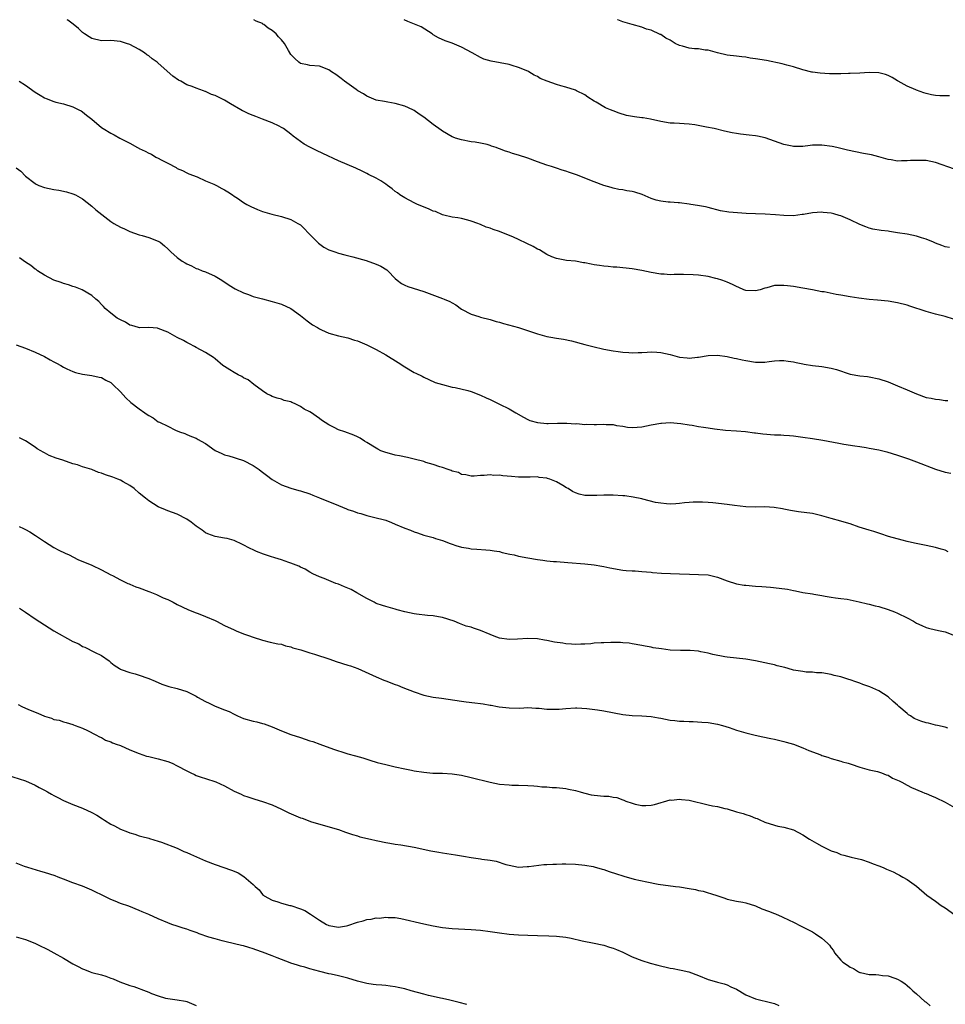
# Model space of a CAD drawing. Units: inches. Extents: x 2628000 to 2631000, y 1500000 to 1503000.
# Drawn here: x 2628730 to 2628925, y 1502792 to 1503000 of the extents above; entities that cross this region are included whole.
import ezdxf

# ---------------------------------------------------------------- set-up
doc = ezdxf.new("R2010")
doc.units = ezdxf.units.IN
doc.header["$MEASUREMENT"] = 0
doc.layers.add('LD26281500_10ft', color=123, linetype='Continuous')

msp = doc.modelspace()

# ---------------------------------------------------------------- linework, layer by layer
at = {"layer": 'LD26281500_10ft'}
for points, elevation in [([(2628926.78, 1502936.78), (2628925, 1502937.34), (2628923, 1502937.82), (2628921, 1502938.36), (2628917.54, 1502939.54), (2628917, 1502939.7), (2628915, 1502940.21), (2628913, 1502940.54), (2628910.77, 1502940.77), (2628909, 1502940.91), (2628906.82, 1502941.18), (2628905, 1502941.49), (2628903, 1502941.86), (2628902, 1502942), (2628899.49, 1502942.51), (2628899, 1502942.57), (2628897.03, 1502942.97), (2628895, 1502943.33), (2628893, 1502943.64), (2628891.79, 1502943.79), (2628891, 1502943.9), (2628889.85, 1502943.85), (2628889, 1502943.88), (2628887.41, 1502943.4), (2628887, 1502943.32), (2628886.01, 1502943), (2628885, 1502942.75), (2628883, 1502942.84), (2628882.52, 1502943), (2628881.48, 1502943.48), (2628881, 1502943.64), (2628880.12, 1502944.12), (2628879, 1502944.56), (2628878.71, 1502944.71), (2628877.91, 1502945), (2628877, 1502945.3), (2628876.63, 1502945.37), (2628875, 1502945.78), (2628873, 1502946.07), (2628871.84, 1502946.16), (2628869.8, 1502946.2), (2628869, 1502946.18), (2628867.82, 1502946.18), (2628867, 1502946.15), (2628865.75, 1502946.25), (2628865, 1502946.26), (2628863, 1502946.61), (2628861, 1502947.05), (2628859, 1502947.4), (2628855.74, 1502947.74), (2628855, 1502947.78), (2628853.92, 1502947.92), (2628853, 1502947.97), (2628852.12, 1502948.12), (2628851, 1502948.27), (2628850.37, 1502948.37), (2628849, 1502948.67), (2628848.7, 1502948.7), (2628847, 1502949.02), (2628845.16, 1502949.16), (2628843, 1502949.56), (2628842.06, 1502949.94), (2628841, 1502950.46), (2628839.42, 1502951.42), (2628839, 1502951.57), (2628838.1, 1502952.09), (2628836.73, 1502952.73), (2628835, 1502953.57), (2628833.94, 1502954.06), (2628831, 1502955.26), (2628829.68, 1502955.68), (2628829, 1502955.96), (2628828.19, 1502956.19), (2628827, 1502956.74), (2628826.8, 1502956.8), (2628826.39, 1502957), (2628825, 1502957.46), (2628824.34, 1502957.66), (2628823, 1502958), (2628822.18, 1502958.18), (2628821, 1502958.34), (2628819.26, 1502958.74), (2628819, 1502958.82), (2628817.47, 1502959.47), (2628817, 1502959.61), (2628816.05, 1502960.05), (2628813.72, 1502961), (2628813, 1502961.35), (2628811, 1502962.37), (2628810, 1502963), (2628809.45, 1502963.45), (2628809, 1502963.75), (2628808.32, 1502964.32), (2628807.35, 1502965), (2628807, 1502965.27), (2628805.97, 1502965.97), (2628805, 1502966.55), (2628803.35, 1502967.35), (2628803, 1502967.55), (2628802.01, 1502968.01), (2628800.68, 1502968.68), (2628797, 1502970.2), (2628793.74, 1502971.74), (2628792.36, 1502972.36), (2628791, 1502973.06), (2628789.75, 1502973.75), (2628787.44, 1502975.44), (2628787, 1502975.83), (2628785.42, 1502977), (2628785, 1502977.27), (2628784.51, 1502977.49), (2628783, 1502978.24), (2628781, 1502979), (2628779.57, 1502979.57), (2628779, 1502979.75), (2628778.13, 1502980.13), (2628777, 1502980.67), (2628776.79, 1502980.79), (2628776.45, 1502981), (2628774.27, 1502982.27), (2628773, 1502982.99), (2628771, 1502983.96), (2628770.23, 1502984.23), (2628769, 1502984.82), (2628768.86, 1502984.86), (2628768.51, 1502985), (2628767, 1502985.52), (2628766.12, 1502985.88), (2628765, 1502986.28), (2628763.73, 1502987), (2628763.25, 1502987.25), (2628762.07, 1502988.07), (2628759, 1502990.81), (2628758.76, 1502991), (2628757.73, 1502991.73), (2628757, 1502992.37), (2628756.61, 1502992.61), (2628756.1, 1502993), (2628755, 1502993.68), (2628753, 1502994.74), (2628752.31, 1502995), (2628751, 1502995.41), (2628749, 1502995.59), (2628747, 1502995.57), (2628745, 1502996.03), (2628744.39, 1502996.39), (2628743.42, 1502997), (2628743, 1502997.33), (2628742.15, 1502998.15), (2628741.04, 1502999.04), (2628739.91, 1502999.91), (2628739.76, 1503000)], 8880), ([(2628925.93, 1502951.93), (2628925, 1502952.03), (2628924.34, 1502952.34), (2628923, 1502952.81), (2628922.59, 1502953), (2628921, 1502953.68), (2628920.04, 1502953.96), (2628919, 1502954.3), (2628917, 1502954.7), (2628915, 1502955.03), (2628913.27, 1502955.27), (2628913, 1502955.34), (2628911.49, 1502955.49), (2628909.79, 1502955.79), (2628909, 1502955.99), (2628908.26, 1502956.26), (2628907, 1502956.77), (2628905, 1502957.77), (2628903, 1502958.59), (2628902.67, 1502958.67), (2628901.55, 1502959), (2628901, 1502959.13), (2628899.28, 1502959.28), (2628899, 1502959.33), (2628897, 1502959.21), (2628895.16, 1502958.84), (2628894.84, 1502958.84), (2628893, 1502958.61), (2628891, 1502958.65), (2628889.2, 1502958.8), (2628887.07, 1502958.93), (2628885, 1502958.99), (2628883.06, 1502959.06), (2628881.2, 1502959.2), (2628879.37, 1502959.37), (2628877.64, 1502959.64), (2628875, 1502960.34), (2628874.49, 1502960.49), (2628872.8, 1502960.8), (2628871.34, 1502961), (2628871, 1502961.06), (2628869, 1502961.32), (2628868.68, 1502961.32), (2628867, 1502961.44), (2628866.55, 1502961.45), (2628865, 1502961.67), (2628864.08, 1502961.92), (2628863, 1502962.28), (2628861.1, 1502963.1), (2628859.57, 1502963.57), (2628859, 1502963.73), (2628857.88, 1502963.88), (2628857, 1502964.1), (2628856.16, 1502964.16), (2628855, 1502964.44), (2628854.54, 1502964.54), (2628853, 1502965.02), (2628851, 1502965.75), (2628849.71, 1502966.29), (2628847.83, 1502967), (2628847.22, 1502967.22), (2628847, 1502967.33), (2628845.73, 1502967.73), (2628845, 1502968.01), (2628844.25, 1502968.25), (2628843, 1502968.64), (2628841.97, 1502969), (2628841, 1502969.3), (2628839, 1502970.02), (2628837, 1502970.78), (2628835, 1502971.38), (2628833.73, 1502971.73), (2628833, 1502972), (2628832.23, 1502972.23), (2628831, 1502972.74), (2628830.8, 1502972.8), (2628830.29, 1502973), (2628829.29, 1502973.29), (2628829, 1502973.43), (2628828.38, 1502973.62), (2628827, 1502973.93), (2628825.89, 1502974.11), (2628825, 1502974.22), (2628823, 1502974.6), (2628821.73, 1502975), (2628821.2, 1502975.2), (2628821, 1502975.27), (2628819, 1502976.43), (2628818.68, 1502976.68), (2628817, 1502977.89), (2628815, 1502979.41), (2628814.05, 1502980.05), (2628813, 1502980.84), (2628812.7, 1502981), (2628811, 1502981.76), (2628809, 1502982.32), (2628807.43, 1502982.57), (2628806.72, 1502982.72), (2628805, 1502983.01), (2628803, 1502983.84), (2628802.32, 1502984.33), (2628801.14, 1502985), (2628800.73, 1502985.27), (2628798.32, 1502987), (2628797.6, 1502987.6), (2628796.43, 1502988.43), (2628795.53, 1502989), (2628795, 1502989.39), (2628793, 1502990.17), (2628791, 1502990.34), (2628790.49, 1502990.49), (2628789, 1502990.78), (2628788.68, 1502991), (2628787.83, 1502991.83), (2628787, 1502992.67), (2628786.49, 1502993.51), (2628785.63, 1502995), (2628785, 1502995.74), (2628784.39, 1502996.39), (2628783.85, 1502997), (2628783, 1502997.75), (2628782.2, 1502998.2), (2628781.26, 1502999), (2628781.09, 1502999.09), (2628781, 1502999.17), (2628779.67, 1502999.67), (2628779.13, 1503000)], 8890), ([(2628927, 1502968.43), (2628923, 1502969.88), (2628921, 1502970.24), (2628919.71, 1502970.29), (2628917.72, 1502970.28), (2628917, 1502970.19), (2628915.78, 1502970.22), (2628915, 1502970.14), (2628913.62, 1502970.38), (2628913, 1502970.47), (2628911.05, 1502971.05), (2628909.46, 1502971.46), (2628907.76, 1502971.76), (2628906.08, 1502972.08), (2628904.45, 1502972.45), (2628902.18, 1502973), (2628901.2, 1502973.2), (2628899, 1502973.49), (2628898.49, 1502973.51), (2628897, 1502973.49), (2628896.54, 1502973.46), (2628895, 1502973.26), (2628893, 1502973.23), (2628892.72, 1502973.28), (2628891, 1502973.66), (2628890.03, 1502973.97), (2628889, 1502974.37), (2628887.04, 1502975.04), (2628885.43, 1502975.43), (2628885, 1502975.5), (2628883.65, 1502975.65), (2628881.83, 1502975.83), (2628881, 1502975.94), (2628880.09, 1502976.09), (2628878.45, 1502976.45), (2628876.27, 1502977), (2628874.67, 1502977.33), (2628872.2, 1502977.8), (2628871, 1502977.94), (2628869.96, 1502978.04), (2628869, 1502978.05), (2628867.87, 1502978.13), (2628867, 1502978.15), (2628865, 1502978.48), (2628862.85, 1502979), (2628861.28, 1502979.28), (2628861, 1502979.29), (2628859.49, 1502979.49), (2628857.77, 1502979.77), (2628856.24, 1502980.24), (2628855, 1502980.74), (2628854.44, 1502981), (2628853.38, 1502981.38), (2628851.42, 1502982.58), (2628851, 1502982.81), (2628849.66, 1502983.66), (2628849, 1502984.13), (2628847.27, 1502985), (2628847, 1502985.12), (2628845, 1502985.76), (2628843.93, 1502986.07), (2628843, 1502986.31), (2628841.05, 1502987.05), (2628839.61, 1502987.61), (2628839, 1502987.99), (2628838.28, 1502988.28), (2628837.19, 1502989), (2628837, 1502989.1), (2628835, 1502989.92), (2628833.65, 1502990.35), (2628833, 1502990.52), (2628831.11, 1502990.89), (2628829.21, 1502991.21), (2628827.69, 1502991.69), (2628827, 1502992), (2628825.23, 1502993), (2628823, 1502994.2), (2628821, 1502995.07), (2628819.55, 1502995.55), (2628818.16, 1502996.16), (2628817, 1502996.83), (2628816.79, 1502997), (2628814.46, 1502998.46), (2628813.07, 1502999.07), (2628811.63, 1502999.63), (2628810.88, 1503000)], 8900), ([(2628925.91, 1502983.91), (2628923.92, 1502983.92), (2628923, 1502984.01), (2628922.15, 1502984.15), (2628921, 1502984.43), (2628920.55, 1502984.55), (2628919, 1502985.1), (2628918.8, 1502985.2), (2628917, 1502985.96), (2628915.12, 1502987), (2628915, 1502987.09), (2628913.82, 1502987.82), (2628913, 1502988.25), (2628912.44, 1502988.44), (2628911, 1502988.78), (2628909, 1502988.82), (2628907, 1502988.7), (2628905, 1502988.61), (2628904.61, 1502988.61), (2628903, 1502988.57), (2628900.59, 1502988.59), (2628898.68, 1502988.68), (2628897, 1502988.89), (2628896.9, 1502988.9), (2628895, 1502989.4), (2628893, 1502990.02), (2628891.62, 1502990.38), (2628890.65, 1502990.65), (2628887.36, 1502991.36), (2628885, 1502991.76), (2628883.9, 1502991.9), (2628883, 1502992.06), (2628882.13, 1502992.13), (2628881, 1502992.28), (2628879, 1502992.51), (2628877, 1502993), (2628875, 1502993.57), (2628874.41, 1502993.59), (2628873, 1502993.82), (2628872.14, 1502993.86), (2628871, 1502993.98), (2628869.61, 1502994.39), (2628869, 1502994.54), (2628868.06, 1502995), (2628867.4, 1502995.4), (2628867, 1502995.67), (2628866.11, 1502996.11), (2628865, 1502996.86), (2628864.89, 1502996.89), (2628863, 1502997.82), (2628862.03, 1502998.03), (2628861, 1502998.45), (2628859, 1502998.96), (2628857, 1502999.53), (2628855.98, 1502999.98), (2628855.91, 1503000)], 8910), ([(2628729.67, 1502987), (2628731, 1502986.17), (2628733, 1502984.69), (2628734.07, 1502984.07), (2628735, 1502983.47), (2628735.37, 1502983.37), (2628737, 1502982.73), (2628737.38, 1502982.62), (2628739, 1502982.25), (2628741, 1502981.63), (2628741.38, 1502981.38), (2628742.22, 1502981), (2628742.73, 1502980.73), (2628743, 1502980.57), (2628743.83, 1502979.83), (2628745, 1502978.98), (2628747, 1502977.25), (2628747.37, 1502977), (2628749, 1502976.02), (2628749.7, 1502975.7), (2628750.91, 1502975), (2628753, 1502973.94), (2628754.6, 1502973), (2628754.87, 1502972.87), (2628755, 1502972.8), (2628756.27, 1502972.27), (2628757, 1502971.79), (2628757.58, 1502971.58), (2628758.47, 1502971), (2628759, 1502970.75), (2628759.6, 1502970.4), (2628761, 1502969.74), (2628762.78, 1502968.78), (2628763, 1502968.61), (2628764.13, 1502968.13), (2628765, 1502967.68), (2628765.47, 1502967.47), (2628767.21, 1502966.79), (2628769, 1502966.01), (2628770.71, 1502965.29), (2628771.28, 1502965), (2628772.39, 1502964.39), (2628773, 1502964.09), (2628773.65, 1502963.65), (2628774.69, 1502963), (2628775, 1502962.77), (2628775.7, 1502962.3), (2628777, 1502961.39), (2628777.72, 1502961), (2628778.53, 1502960.53), (2628779.91, 1502959.91), (2628781, 1502959.51), (2628782.95, 1502958.95), (2628785, 1502958.44), (2628787, 1502957.79), (2628788.44, 1502957), (2628789, 1502956.66), (2628789.82, 1502955.82), (2628790.65, 1502955), (2628792.6, 1502953), (2628792.79, 1502952.79), (2628793.94, 1502951.95), (2628795, 1502951.41), (2628796.23, 1502951), (2628797, 1502950.72), (2628798.35, 1502950.35), (2628800.05, 1502949.95), (2628802.83, 1502949.17), (2628805, 1502948.39), (2628805.95, 1502947.95), (2628807.19, 1502947.19), (2628807.41, 1502947), (2628809, 1502945.37), (2628809.43, 1502945), (2628810.3, 1502944.3), (2628811, 1502943.97), (2628811.67, 1502943.67), (2628815, 1502942.64), (2628819, 1502941.15), (2628819.35, 1502941), (2628820.49, 1502940.49), (2628821, 1502940.21), (2628821.77, 1502939.77), (2628823, 1502938.9), (2628825, 1502937.85), (2628826.64, 1502937.36), (2628827, 1502937.23), (2628829, 1502936.72), (2628830.3, 1502936.3), (2628831, 1502936.13), (2628831.84, 1502935.84), (2628835.01, 1502935), (2628839, 1502933.66), (2628841, 1502933.13), (2628841.8, 1502933), (2628843, 1502932.76), (2628844.53, 1502932.53), (2628846.18, 1502932.18), (2628849, 1502931.43), (2628850.66, 1502931), (2628853, 1502930.47), (2628855, 1502930.08), (2628856.06, 1502929.94), (2628857, 1502929.79), (2628858.27, 1502929.73), (2628859, 1502929.68), (2628860.27, 1502929.73), (2628861, 1502929.74), (2628862.16, 1502929.84), (2628863, 1502929.85), (2628864.19, 1502929.81), (2628865, 1502929.75), (2628867, 1502929.3), (2628868.02, 1502929), (2628869, 1502928.74), (2628870.59, 1502928.59), (2628871, 1502928.52), (2628872.74, 1502928.74), (2628873, 1502928.76), (2628875, 1502929.09), (2628877, 1502929.15), (2628879, 1502928.89), (2628880.53, 1502928.53), (2628881, 1502928.48), (2628882.18, 1502928.18), (2628883, 1502928.03), (2628885, 1502927.72), (2628885.73, 1502927.73), (2628887, 1502927.73), (2628887.86, 1502927.86), (2628889, 1502927.99), (2628890.05, 1502928.05), (2628891, 1502928.08), (2628891.92, 1502927.92), (2628893, 1502927.78), (2628893.59, 1502927.59), (2628895, 1502927.31), (2628895.25, 1502927.25), (2628897, 1502926.98), (2628899, 1502926.78), (2628901, 1502926.46), (2628902.13, 1502926.13), (2628905, 1502925.19), (2628907, 1502924.84), (2628908.67, 1502924.67), (2628909, 1502924.62), (2628911, 1502924.21), (2628913, 1502923.55), (2628915, 1502922.73), (2628917, 1502921.84), (2628919, 1502920.99), (2628921, 1502920.26), (2628922.08, 1502920.08), (2628923, 1502919.86), (2628923.83, 1502919.83), (2628925, 1502919.62), (2628925.58, 1502919.58)], 8870), ([(2628729, 1502968.71), (2628730, 1502968), (2628731, 1502966.96), (2628733, 1502965.39), (2628733.26, 1502965.26), (2628733.8, 1502965), (2628735, 1502964.57), (2628737, 1502964.15), (2628738, 1502964), (2628739.64, 1502963.64), (2628741, 1502963.22), (2628741.53, 1502963), (2628743, 1502962.17), (2628745, 1502960.63), (2628745.85, 1502959.85), (2628749, 1502957.41), (2628749.61, 1502957), (2628751, 1502956.21), (2628751.85, 1502955.85), (2628753, 1502955.27), (2628755, 1502954.59), (2628755.58, 1502954.42), (2628757, 1502954.05), (2628759, 1502953.24), (2628759.39, 1502953), (2628760.28, 1502952.28), (2628761, 1502951.64), (2628761.62, 1502951), (2628763, 1502949.82), (2628764.02, 1502949), (2628764.65, 1502948.65), (2628765, 1502948.43), (2628766.02, 1502948.02), (2628767, 1502947.47), (2628767.37, 1502947.37), (2628768.29, 1502947), (2628769, 1502946.74), (2628771, 1502945.84), (2628772.41, 1502945), (2628773.97, 1502943.97), (2628775.2, 1502943.2), (2628777, 1502942.32), (2628778.01, 1502941.99), (2628779, 1502941.58), (2628781, 1502941.04), (2628783, 1502940.53), (2628785, 1502939.91), (2628787, 1502939.01), (2628789, 1502937.54), (2628789.7, 1502937), (2628790.4, 1502936.41), (2628791, 1502935.99), (2628791.55, 1502935.55), (2628792.6, 1502935), (2628793, 1502934.74), (2628793.47, 1502934.53), (2628795, 1502933.8), (2628797, 1502933.27), (2628799, 1502932.84), (2628800.37, 1502932.37), (2628801, 1502932.19), (2628803, 1502931.35), (2628805, 1502930.36), (2628807, 1502929.24), (2628809.62, 1502927.62), (2628811, 1502926.69), (2628813, 1502925.52), (2628813.36, 1502925.36), (2628814.71, 1502924.71), (2628815, 1502924.54), (2628816.06, 1502924.06), (2628817.43, 1502923.43), (2628819, 1502922.95), (2628821, 1502922.45), (2628821.66, 1502922.34), (2628824.32, 1502921.68), (2628825, 1502921.48), (2628826.29, 1502921), (2628826.79, 1502920.79), (2628827, 1502920.72), (2628828.15, 1502920.15), (2628829, 1502919.8), (2628831, 1502918.85), (2628833, 1502917.81), (2628834.45, 1502917), (2628836.05, 1502916.05), (2628837, 1502915.58), (2628837.4, 1502915.4), (2628839, 1502914.95), (2628841, 1502914.78), (2628841.23, 1502914.77), (2628843.2, 1502914.8), (2628845, 1502914.81), (2628845.17, 1502914.83), (2628847, 1502914.69), (2628847.28, 1502914.72), (2628849, 1502914.54), (2628849.42, 1502914.58), (2628851, 1502914.53), (2628851.47, 1502914.53), (2628853, 1502914.59), (2628853.47, 1502914.53), (2628855, 1502914.5), (2628855.66, 1502914.34), (2628857, 1502914.18), (2628858, 1502914), (2628859, 1502913.93), (2628860.02, 1502913.98), (2628861, 1502914.07), (2628863, 1502914.48), (2628865, 1502914.82), (2628865.18, 1502914.82), (2628867, 1502914.94), (2628869.25, 1502914.75), (2628871, 1502914.45), (2628871.62, 1502914.38), (2628873, 1502914.11), (2628874.02, 1502913.98), (2628875, 1502913.81), (2628876.39, 1502913.61), (2628878.65, 1502913.35), (2628881, 1502913.21), (2628882.93, 1502913.07), (2628884.78, 1502912.78), (2628885, 1502912.77), (2628886.53, 1502912.53), (2628889, 1502912.36), (2628890.32, 1502912.32), (2628891, 1502912.28), (2628892.2, 1502912.2), (2628893, 1502912.13), (2628895, 1502911.87), (2628897, 1502911.58), (2628899.22, 1502911.22), (2628902.56, 1502910.56), (2628903.63, 1502910.37), (2628906, 1502910), (2628907, 1502909.88), (2628908.34, 1502909.66), (2628909, 1502909.57), (2628911, 1502909.17), (2628912.73, 1502908.73), (2628915, 1502908.03), (2628917.28, 1502907.28), (2628919, 1502906.65), (2628923, 1502905.11), (2628925, 1502904.5), (2628926.24, 1502904.24)], 8860), ([(2628925.66, 1502887.66), (2628925, 1502887.97), (2628924.2, 1502888.2), (2628923, 1502888.58), (2628920.99, 1502888.99), (2628918.55, 1502889.45), (2628917, 1502889.8), (2628915.92, 1502890.08), (2628913.09, 1502890.91), (2628911.47, 1502891.47), (2628911, 1502891.58), (2628909.95, 1502891.95), (2628909, 1502892.2), (2628906.89, 1502892.89), (2628905, 1502893.56), (2628904.22, 1502893.78), (2628903, 1502894.16), (2628901, 1502894.71), (2628899, 1502895.28), (2628897, 1502895.72), (2628894.09, 1502896.09), (2628892.36, 1502896.36), (2628891, 1502896.67), (2628890.71, 1502896.71), (2628888.96, 1502897.04), (2628887, 1502897.13), (2628885, 1502897.1), (2628883, 1502897.18), (2628880.55, 1502897.45), (2628879, 1502897.66), (2628875.99, 1502898.01), (2628875, 1502898.09), (2628873.84, 1502898.16), (2628871.85, 1502898.15), (2628871, 1502898.05), (2628870.01, 1502897.99), (2628869, 1502897.86), (2628868.2, 1502897.8), (2628867, 1502897.75), (2628866.22, 1502897.78), (2628865, 1502897.91), (2628863.91, 1502898.09), (2628861.25, 1502898.75), (2628861, 1502898.83), (2628859.22, 1502899.22), (2628857.45, 1502899.45), (2628857, 1502899.5), (2628855, 1502899.62), (2628853.61, 1502899.61), (2628853, 1502899.64), (2628851.54, 1502899.54), (2628849.53, 1502899.53), (2628849, 1502899.55), (2628847.83, 1502899.83), (2628847, 1502900.1), (2628846.4, 1502900.4), (2628845.47, 1502901), (2628845.16, 1502901.16), (2628844.35, 1502901.65), (2628843, 1502902.42), (2628841.61, 1502903), (2628841.14, 1502903.14), (2628841, 1502903.2), (2628839.37, 1502903.37), (2628839, 1502903.47), (2628837.44, 1502903.44), (2628837, 1502903.45), (2628835, 1502903.43), (2628833.53, 1502903.53), (2628831.69, 1502903.69), (2628831, 1502903.82), (2628829.8, 1502903.8), (2628829, 1502903.94), (2628827.77, 1502903.77), (2628827, 1502903.79), (2628825.66, 1502903.66), (2628825, 1502903.63), (2628823.91, 1502903.91), (2628823, 1502903.99), (2628822.37, 1502904.37), (2628821, 1502904.69), (2628820.81, 1502904.81), (2628820.18, 1502905), (2628819, 1502905.43), (2628818.41, 1502905.59), (2628817, 1502906.1), (2628815.48, 1502906.52), (2628815, 1502906.69), (2628813, 1502907.24), (2628811.56, 1502907.56), (2628809.91, 1502907.91), (2628809, 1502908.06), (2628808.29, 1502908.29), (2628807, 1502908.6), (2628805.99, 1502909), (2628805.36, 1502909.36), (2628805, 1502909.53), (2628803, 1502910.75), (2628802.54, 1502911), (2628801.62, 1502911.62), (2628801, 1502911.96), (2628800.28, 1502912.28), (2628798.38, 1502913), (2628797, 1502913.43), (2628796.08, 1502913.92), (2628795, 1502914.44), (2628793.46, 1502915.46), (2628793, 1502915.83), (2628792.28, 1502916.28), (2628791.32, 1502917), (2628791, 1502917.19), (2628789.8, 1502917.8), (2628789, 1502918.35), (2628787.73, 1502919), (2628787.2, 1502919.2), (2628787, 1502919.32), (2628785.58, 1502919.58), (2628785, 1502919.85), (2628784.07, 1502920.07), (2628783, 1502920.45), (2628782.66, 1502920.66), (2628781.91, 1502921), (2628781, 1502921.61), (2628779.13, 1502923), (2628777.94, 1502923.94), (2628777, 1502924.41), (2628776.65, 1502924.65), (2628775.88, 1502925), (2628775, 1502925.48), (2628774.1, 1502926.1), (2628773, 1502926.76), (2628772.65, 1502927), (2628771, 1502928.4), (2628770.65, 1502928.65), (2628770.09, 1502929), (2628769, 1502929.73), (2628767, 1502930.78), (2628766.66, 1502931), (2628765.59, 1502931.59), (2628765, 1502931.83), (2628764.29, 1502932.29), (2628763, 1502932.92), (2628761, 1502934), (2628759, 1502934.82), (2628758.85, 1502934.85), (2628757, 1502935.01), (2628755.04, 1502934.96), (2628754.85, 1502935), (2628753.44, 1502935.44), (2628753, 1502935.51), (2628752.12, 1502936.12), (2628751, 1502936.6), (2628750.77, 1502936.77), (2628750.34, 1502937), (2628749, 1502938.05), (2628747.82, 1502939), (2628747.44, 1502939.44), (2628747, 1502939.87), (2628746.47, 1502940.47), (2628745.84, 1502941), (2628745, 1502941.75), (2628742.95, 1502942.95), (2628741.52, 1502943.52), (2628741, 1502943.68), (2628740.04, 1502944.04), (2628739, 1502944.33), (2628738.52, 1502944.52), (2628736.99, 1502945), (2628735, 1502946.04), (2628733.53, 1502947), (2628733.23, 1502947.23), (2628733, 1502947.34), (2628732.11, 1502948.11), (2628731, 1502948.79), (2628729.7, 1502949.7)], 8850), ([(2628729, 1502931.35), (2628731, 1502930.63), (2628733, 1502929.83), (2628735, 1502928.86), (2628736.21, 1502928.21), (2628737, 1502927.74), (2628737.51, 1502927.51), (2628738.43, 1502927), (2628739, 1502926.64), (2628739.7, 1502926.3), (2628741, 1502925.71), (2628741.54, 1502925.54), (2628743, 1502925.17), (2628745, 1502924.87), (2628746.53, 1502924.53), (2628747, 1502924.45), (2628747.92, 1502923.92), (2628749, 1502923.41), (2628749.19, 1502923.19), (2628749.43, 1502923), (2628751, 1502921.43), (2628752.16, 1502920.16), (2628753.2, 1502919.2), (2628755, 1502917.84), (2628756.18, 1502917), (2628756.68, 1502916.68), (2628757, 1502916.44), (2628757.91, 1502915.91), (2628759, 1502915.13), (2628759.23, 1502915), (2628761, 1502914.16), (2628762.67, 1502913.33), (2628763.49, 1502913), (2628764.61, 1502912.61), (2628765, 1502912.43), (2628766.02, 1502912.02), (2628767, 1502911.68), (2628767.4, 1502911.4), (2628768.03, 1502911), (2628769, 1502910.49), (2628771, 1502909.05), (2628772.42, 1502908.42), (2628773, 1502908.12), (2628773.92, 1502907.92), (2628775, 1502907.58), (2628775.46, 1502907.46), (2628777, 1502906.94), (2628779, 1502905.89), (2628780.29, 1502905), (2628780.7, 1502904.7), (2628781, 1502904.44), (2628781.85, 1502903.85), (2628783, 1502902.91), (2628785, 1502901.82), (2628787, 1502901.12), (2628788.63, 1502900.63), (2628789, 1502900.53), (2628791, 1502899.87), (2628791.6, 1502899.6), (2628793, 1502899.06), (2628797, 1502897.4), (2628798.74, 1502896.74), (2628799, 1502896.62), (2628800.22, 1502896.22), (2628801, 1502895.87), (2628801.71, 1502895.71), (2628803, 1502895.29), (2628805, 1502894.86), (2628806.48, 1502894.48), (2628807, 1502894.31), (2628808.18, 1502893.82), (2628809, 1502893.5), (2628811, 1502892.66), (2628812.24, 1502892.24), (2628813, 1502891.9), (2628813.68, 1502891.68), (2628815, 1502891.18), (2628815.6, 1502891), (2628817, 1502890.65), (2628817.51, 1502890.49), (2628819, 1502890.07), (2628820.58, 1502889.42), (2628821, 1502889.26), (2628821.77, 1502889), (2628823, 1502888.62), (2628824.42, 1502888.42), (2628825, 1502888.3), (2628826.24, 1502888.24), (2628828.08, 1502888.08), (2628829, 1502888.03), (2628829.84, 1502887.84), (2628831, 1502887.7), (2628831.53, 1502887.53), (2628833.18, 1502887.18), (2628834.1, 1502887), (2628835, 1502886.77), (2628837, 1502886.37), (2628839, 1502886.01), (2628840.13, 1502885.87), (2628841, 1502885.74), (2628842.36, 1502885.64), (2628843, 1502885.58), (2628845.41, 1502885.41), (2628849, 1502885.1), (2628851, 1502884.89), (2628852.6, 1502884.6), (2628853, 1502884.55), (2628854.27, 1502884.27), (2628857, 1502883.78), (2628857.74, 1502883.74), (2628859, 1502883.61), (2628859.61, 1502883.61), (2628861, 1502883.52), (2628863, 1502883.34), (2628863.29, 1502883.29), (2628865.14, 1502883.14), (2628867.05, 1502883.05), (2628869, 1502882.98), (2628871.08, 1502882.92), (2628873, 1502882.9), (2628875, 1502882.77), (2628877, 1502882.31), (2628879, 1502881.55), (2628881, 1502880.93), (2628882.63, 1502880.63), (2628883, 1502880.58), (2628885, 1502880.39), (2628886.32, 1502880.32), (2628888.17, 1502880.17), (2628889.98, 1502879.98), (2628891.74, 1502879.74), (2628893, 1502879.47), (2628893.42, 1502879.42), (2628895, 1502879.09), (2628897, 1502878.75), (2628897.29, 1502878.71), (2628899, 1502878.4), (2628899.68, 1502878.32), (2628901, 1502878.08), (2628901.92, 1502877.92), (2628903, 1502877.82), (2628904.36, 1502877.64), (2628905, 1502877.53), (2628906.87, 1502877.13), (2628908.64, 1502876.64), (2628909, 1502876.57), (2628910.25, 1502876.25), (2628911, 1502876.08), (2628913, 1502875.5), (2628914.32, 1502875), (2628915, 1502874.71), (2628917, 1502873.7), (2628918.32, 1502873), (2628919, 1502872.58), (2628920.07, 1502872.07), (2628921, 1502871.67), (2628921.52, 1502871.52), (2628923, 1502871.18), (2628923.94, 1502871), (2628925, 1502870.76), (2628927, 1502869.98)], 8840), ([(2628925.57, 1502850.43), (2628925, 1502850.64), (2628923.43, 1502851), (2628923, 1502851.08), (2628921.48, 1502851.48), (2628921, 1502851.56), (2628919.92, 1502851.92), (2628918.48, 1502852.48), (2628917.71, 1502853), (2628917.27, 1502853.27), (2628917, 1502853.5), (2628915.28, 1502855), (2628915, 1502855.29), (2628914.04, 1502856.04), (2628913, 1502857.07), (2628911, 1502858.32), (2628909.14, 1502859.14), (2628907.67, 1502859.67), (2628907, 1502859.94), (2628906.19, 1502860.19), (2628905, 1502860.66), (2628904.72, 1502860.72), (2628903, 1502861.25), (2628901.57, 1502861.57), (2628901, 1502861.74), (2628899, 1502862.09), (2628897.86, 1502862.14), (2628897, 1502862.24), (2628895.73, 1502862.27), (2628895, 1502862.37), (2628894.48, 1502862.48), (2628893, 1502862.7), (2628891.87, 1502863), (2628891.2, 1502863.2), (2628889.61, 1502863.61), (2628889, 1502863.78), (2628887.98, 1502863.98), (2628887, 1502864.24), (2628885, 1502864.65), (2628883, 1502864.96), (2628881, 1502865.17), (2628879, 1502865.41), (2628878.52, 1502865.48), (2628876.01, 1502865.99), (2628875, 1502866.24), (2628873.46, 1502866.54), (2628873, 1502866.65), (2628871.2, 1502866.8), (2628871, 1502866.83), (2628869.19, 1502866.81), (2628867, 1502866.91), (2628865.15, 1502867.15), (2628863.41, 1502867.41), (2628863, 1502867.51), (2628861.71, 1502867.71), (2628861, 1502867.87), (2628859, 1502868.24), (2628858.34, 1502868.34), (2628857, 1502868.46), (2628856.49, 1502868.49), (2628854.5, 1502868.5), (2628853, 1502868.45), (2628852.41, 1502868.41), (2628851, 1502868.35), (2628850.26, 1502868.26), (2628849, 1502868.15), (2628848.13, 1502868.13), (2628847, 1502868.06), (2628846.17, 1502868.17), (2628845, 1502868.23), (2628844.35, 1502868.35), (2628842.61, 1502868.61), (2628841, 1502868.93), (2628840.51, 1502869), (2628839, 1502869.28), (2628837, 1502869.34), (2628834.81, 1502869.19), (2628833, 1502869.12), (2628831, 1502869.42), (2628829.88, 1502869.88), (2628829, 1502870.19), (2628827, 1502871.05), (2628825.54, 1502871.54), (2628825, 1502871.76), (2628823.98, 1502871.98), (2628822.53, 1502872.53), (2628821.41, 1502873), (2628819, 1502873.81), (2628818.1, 1502873.9), (2628817, 1502874.16), (2628815.8, 1502874.2), (2628813.5, 1502874.5), (2628813, 1502874.55), (2628811.01, 1502875.01), (2628809.42, 1502875.42), (2628809, 1502875.56), (2628807, 1502876.08), (2628806.34, 1502876.34), (2628805, 1502876.77), (2628804.52, 1502877), (2628803, 1502877.82), (2628800.87, 1502879), (2628799.68, 1502879.68), (2628799, 1502880), (2628798.28, 1502880.28), (2628797, 1502880.83), (2628796.49, 1502881), (2628795, 1502881.58), (2628793.99, 1502882.01), (2628793, 1502882.38), (2628791.64, 1502883), (2628791, 1502883.34), (2628789.98, 1502883.98), (2628789, 1502884.42), (2628788.64, 1502884.64), (2628787, 1502885.29), (2628786.58, 1502885.42), (2628785, 1502885.96), (2628783.62, 1502886.38), (2628782.65, 1502886.65), (2628781.17, 1502887.17), (2628779.74, 1502887.74), (2628779, 1502888.1), (2628778.36, 1502888.36), (2628776.8, 1502889.2), (2628775, 1502890.03), (2628773.56, 1502890.44), (2628773, 1502890.57), (2628771, 1502890.89), (2628769.46, 1502891.46), (2628769, 1502891.66), (2628768.25, 1502892.25), (2628767, 1502893.07), (2628765.91, 1502893.91), (2628765, 1502894.52), (2628763, 1502895.59), (2628761.98, 1502895.98), (2628761, 1502896.31), (2628760.53, 1502896.53), (2628759, 1502897.14), (2628757, 1502898.42), (2628756.3, 1502899), (2628755, 1502900.02), (2628753.9, 1502901), (2628753, 1502901.65), (2628751.56, 1502902.44), (2628751, 1502902.77), (2628750.48, 1502903), (2628749.4, 1502903.4), (2628747.88, 1502903.88), (2628747, 1502904.25), (2628746.38, 1502904.38), (2628744.97, 1502905.03), (2628743, 1502905.63), (2628741.97, 1502906.03), (2628741, 1502906.25), (2628738.89, 1502907), (2628737.45, 1502907.45), (2628736.01, 1502908.01), (2628735, 1502908.52), (2628734.69, 1502908.69), (2628734.22, 1502909), (2628733.43, 1502909.43), (2628733, 1502909.75), (2628731, 1502911.08), (2628729.74, 1502911.74)], 8830), ([(2628729.65, 1502893), (2628730.55, 1502892.55), (2628731, 1502892.35), (2628731.87, 1502891.87), (2628733.13, 1502891.13), (2628735, 1502889.86), (2628737, 1502888.6), (2628738.03, 1502888.02), (2628739.34, 1502887.34), (2628740.17, 1502887), (2628742.05, 1502886.05), (2628745, 1502884.82), (2628747, 1502883.88), (2628749, 1502882.81), (2628749.37, 1502882.63), (2628751, 1502881.75), (2628752.58, 1502881), (2628752.88, 1502880.88), (2628753, 1502880.86), (2628754.29, 1502880.29), (2628755, 1502880.08), (2628757, 1502879.28), (2628757.21, 1502879.21), (2628758.62, 1502878.62), (2628760.03, 1502877.97), (2628761, 1502877.56), (2628762.17, 1502877), (2628763, 1502876.55), (2628764.03, 1502876.03), (2628765.39, 1502875.39), (2628767, 1502874.75), (2628767.4, 1502874.6), (2628769, 1502873.97), (2628771, 1502873.13), (2628771.27, 1502873), (2628773, 1502872.08), (2628775, 1502871.16), (2628775.43, 1502871), (2628777, 1502870.35), (2628778.02, 1502869.98), (2628779, 1502869.63), (2628780.98, 1502869.02), (2628782.61, 1502868.61), (2628784.25, 1502868.25), (2628785, 1502868.15), (2628785.84, 1502867.84), (2628787, 1502867.6), (2628787.4, 1502867.4), (2628789.05, 1502866.95), (2628791, 1502866.33), (2628791.94, 1502866.06), (2628795.17, 1502865), (2628796.52, 1502864.52), (2628799, 1502863.75), (2628799.56, 1502863.56), (2628801.13, 1502863), (2628805, 1502861.27), (2628806.58, 1502860.58), (2628807, 1502860.43), (2628809, 1502859.65), (2628809.48, 1502859.48), (2628810.63, 1502859), (2628813, 1502858.08), (2628815, 1502857.4), (2628817, 1502856.99), (2628818.76, 1502856.76), (2628823, 1502856.11), (2628823.98, 1502855.98), (2628825.79, 1502855.79), (2628827, 1502855.6), (2628827.56, 1502855.56), (2628829, 1502855.27), (2628829.25, 1502855.25), (2628830.55, 1502855), (2628830.94, 1502854.94), (2628833, 1502854.71), (2628835.32, 1502854.68), (2628837, 1502854.76), (2628838.68, 1502854.68), (2628839.36, 1502854.64), (2628841, 1502854.45), (2628843, 1502854.41), (2628843.56, 1502854.44), (2628845, 1502854.56), (2628847, 1502854.69), (2628847.31, 1502854.69), (2628849.4, 1502854.6), (2628851.68, 1502854.32), (2628853, 1502854.1), (2628857, 1502853.29), (2628859, 1502853.08), (2628861, 1502853.06), (2628863, 1502852.9), (2628864.57, 1502852.57), (2628865, 1502852.5), (2628867, 1502852.11), (2628868.02, 1502852.02), (2628869, 1502851.9), (2628869.9, 1502851.9), (2628871, 1502851.83), (2628871.83, 1502851.83), (2628873.71, 1502851.71), (2628875, 1502851.59), (2628877, 1502851.27), (2628878.03, 1502851), (2628879.43, 1502850.57), (2628881, 1502850.03), (2628883, 1502849.45), (2628884.95, 1502848.95), (2628886.57, 1502848.57), (2628888.22, 1502848.22), (2628889, 1502848.08), (2628889.87, 1502847.87), (2628891, 1502847.62), (2628891.48, 1502847.48), (2628893.01, 1502847.01), (2628895, 1502846.26), (2628896.27, 1502845.73), (2628898.77, 1502844.77), (2628899, 1502844.65), (2628900.27, 1502844.27), (2628901, 1502844), (2628903, 1502843.45), (2628903.34, 1502843.34), (2628904.57, 1502843), (2628905, 1502842.87), (2628905.21, 1502842.79), (2628907, 1502842.21), (2628909, 1502841.66), (2628910.72, 1502841.28), (2628911.58, 1502841), (2628912.57, 1502840.57), (2628913, 1502840.47), (2628913.9, 1502839.9), (2628915, 1502839.46), (2628915.29, 1502839.29), (2628915.86, 1502839), (2628917, 1502838.38), (2628917.92, 1502837.92), (2628920.12, 1502837), (2628920.73, 1502836.73), (2628921, 1502836.64), (2628922.11, 1502836.11), (2628923, 1502835.77), (2628925, 1502834.82), (2628927, 1502833.64)], 8820), ([(2628729.73, 1502875.73), (2628731, 1502874.9), (2628733, 1502873.51), (2628735, 1502872.22), (2628737, 1502871), (2628741, 1502868.75), (2628742.21, 1502868.21), (2628743, 1502867.68), (2628743.5, 1502867.5), (2628745.54, 1502866.46), (2628747, 1502865.78), (2628748.63, 1502864.63), (2628749, 1502864.32), (2628749.73, 1502863.73), (2628750.8, 1502863), (2628751, 1502862.89), (2628751.16, 1502862.84), (2628753, 1502862.17), (2628754.1, 1502861.9), (2628755, 1502861.61), (2628756.78, 1502861), (2628757, 1502860.92), (2628758.32, 1502860.32), (2628759.74, 1502859.74), (2628761.25, 1502859.25), (2628763, 1502858.8), (2628765, 1502858.15), (2628767, 1502857.16), (2628767.27, 1502857), (2628769, 1502856.05), (2628769.73, 1502855.73), (2628771, 1502855.06), (2628773, 1502854.26), (2628773.93, 1502853.93), (2628775, 1502853.35), (2628775.74, 1502853), (2628777, 1502852.49), (2628779, 1502851.93), (2628779.77, 1502851.77), (2628781, 1502851.44), (2628781.33, 1502851.33), (2628783, 1502850.7), (2628785, 1502849.83), (2628787, 1502849.12), (2628789, 1502848.43), (2628791, 1502847.75), (2628791.59, 1502847.59), (2628793.08, 1502847.08), (2628795.99, 1502846.01), (2628797, 1502845.66), (2628797.51, 1502845.51), (2628799, 1502845.02), (2628800.6, 1502844.6), (2628802.15, 1502844.15), (2628803.66, 1502843.66), (2628805.2, 1502843.2), (2628807, 1502842.72), (2628809, 1502842.26), (2628811, 1502841.85), (2628812.41, 1502841.59), (2628813, 1502841.45), (2628815, 1502841.11), (2628816.94, 1502840.94), (2628819, 1502840.91), (2628821, 1502840.8), (2628823, 1502840.49), (2628825, 1502840.04), (2628829, 1502839.03), (2628831, 1502838.63), (2628833, 1502838.44), (2628833.59, 1502838.41), (2628835, 1502838.38), (2628837, 1502838.3), (2628838.23, 1502838.23), (2628839, 1502838.16), (2628839.95, 1502838.05), (2628841, 1502838.01), (2628842.1, 1502837.9), (2628843, 1502837.88), (2628845, 1502837.69), (2628845.55, 1502837.55), (2628847, 1502837.28), (2628848, 1502837), (2628848.75, 1502836.75), (2628849, 1502836.7), (2628850.36, 1502836.36), (2628851, 1502836.28), (2628853, 1502836.1), (2628854.05, 1502836.05), (2628855, 1502835.87), (2628855.77, 1502835.77), (2628857, 1502835.3), (2628857.23, 1502835.23), (2628857.67, 1502835), (2628859, 1502834.56), (2628859.59, 1502834.41), (2628861, 1502834.1), (2628861.9, 1502834.1), (2628863, 1502834.17), (2628863.69, 1502834.31), (2628867, 1502835.26), (2628867.25, 1502835.25), (2628869, 1502835.42), (2628869.36, 1502835.36), (2628871, 1502835.2), (2628875, 1502834.25), (2628875.96, 1502834.04), (2628877, 1502833.85), (2628878.55, 1502833.45), (2628879, 1502833.36), (2628881, 1502832.76), (2628882.39, 1502832.39), (2628883, 1502832.17), (2628883.9, 1502831.9), (2628885, 1502831.45), (2628885.33, 1502831.33), (2628886.05, 1502831), (2628886.72, 1502830.72), (2628887, 1502830.58), (2628889, 1502829.92), (2628889.74, 1502829.74), (2628891, 1502829.53), (2628893, 1502828.98), (2628895, 1502827.9), (2628896.38, 1502827), (2628897.89, 1502826.11), (2628899, 1502825.49), (2628900.68, 1502824.68), (2628901, 1502824.5), (2628902.14, 1502824.14), (2628903, 1502823.76), (2628903.61, 1502823.61), (2628905.17, 1502823.17), (2628907.34, 1502822.66), (2628909, 1502822.13), (2628909.8, 1502821.8), (2628911, 1502821.37), (2628911.96, 1502821), (2628912.68, 1502820.68), (2628913, 1502820.52), (2628914.07, 1502820.07), (2628915, 1502819.58), (2628915.4, 1502819.4), (2628916.12, 1502819), (2628917, 1502818.48), (2628919, 1502817.04), (2628921.16, 1502815.16), (2628923, 1502813.87), (2628924.2, 1502813), (2628925, 1502812.5), (2628927.03, 1502811.03)], 8810), ([(2628729.42, 1502855.42), (2628730.21, 1502855), (2628731.62, 1502854.38), (2628733.58, 1502853.58), (2628735, 1502852.93), (2628736.5, 1502852.5), (2628737, 1502852.28), (2628738.09, 1502852.09), (2628739, 1502851.73), (2628739.6, 1502851.6), (2628741, 1502851.17), (2628741.12, 1502851.12), (2628741.49, 1502851), (2628743, 1502850.41), (2628744.06, 1502849.94), (2628745.82, 1502849), (2628746.57, 1502848.57), (2628747, 1502848.42), (2628747.9, 1502847.9), (2628749, 1502847.51), (2628749.34, 1502847.34), (2628750.33, 1502847), (2628750.8, 1502846.8), (2628751, 1502846.75), (2628753, 1502845.88), (2628755, 1502845.05), (2628756.54, 1502844.54), (2628757, 1502844.41), (2628759, 1502843.96), (2628761, 1502843.38), (2628761.92, 1502843), (2628763, 1502842.47), (2628765, 1502841.39), (2628765.86, 1502841), (2628766.62, 1502840.62), (2628767, 1502840.46), (2628768.07, 1502840.07), (2628769, 1502839.8), (2628771.12, 1502839.12), (2628773, 1502838.25), (2628775, 1502837.15), (2628776.46, 1502836.46), (2628777, 1502836.22), (2628777.9, 1502835.9), (2628779.4, 1502835.4), (2628781, 1502834.94), (2628783, 1502834.22), (2628785, 1502833.3), (2628786.54, 1502832.54), (2628789, 1502831.51), (2628789.39, 1502831.39), (2628791.32, 1502830.68), (2628797, 1502829), (2628798.48, 1502828.48), (2628799.95, 1502827.95), (2628801, 1502827.66), (2628801.5, 1502827.5), (2628803.78, 1502827), (2628805, 1502826.68), (2628805.36, 1502826.64), (2628807, 1502826.27), (2628807.83, 1502826.17), (2628809, 1502825.96), (2628810.2, 1502825.8), (2628813, 1502825.32), (2628816.53, 1502824.53), (2628818.22, 1502824.22), (2628819, 1502824.08), (2628821.68, 1502823.68), (2628823.41, 1502823.41), (2628825, 1502823.12), (2628827, 1502822.81), (2628827.24, 1502822.76), (2628829, 1502822.52), (2628830.31, 1502822.32), (2628832.34, 1502821.66), (2628833, 1502821.49), (2628835, 1502821.11), (2628836.81, 1502821.19), (2628837.19, 1502821.19), (2628840.35, 1502821.65), (2628841, 1502821.64), (2628842.26, 1502821.74), (2628843, 1502821.74), (2628844.24, 1502821.76), (2628845, 1502821.76), (2628847, 1502821.7), (2628849, 1502821.53), (2628850.79, 1502821.21), (2628851, 1502821.17), (2628852.65, 1502820.65), (2628853, 1502820.56), (2628854.14, 1502820.14), (2628855.67, 1502819.67), (2628857, 1502819.25), (2628857.21, 1502819.21), (2628859.43, 1502818.57), (2628862.05, 1502817.95), (2628864.5, 1502817.5), (2628868.13, 1502817), (2628869, 1502816.89), (2628871, 1502816.57), (2628872.33, 1502816.33), (2628873, 1502816.17), (2628873.98, 1502815.98), (2628875, 1502815.67), (2628875.54, 1502815.54), (2628877.03, 1502815), (2628878.52, 1502814.52), (2628879, 1502814.33), (2628881, 1502813.87), (2628882.33, 1502813.67), (2628883, 1502813.53), (2628885, 1502812.89), (2628886.31, 1502812.31), (2628887.78, 1502811.78), (2628889, 1502811.27), (2628889.21, 1502811.21), (2628890.61, 1502810.61), (2628892.14, 1502809.86), (2628893, 1502809.47), (2628894.65, 1502808.65), (2628897, 1502807.43), (2628897.68, 1502807), (2628899, 1502806.11), (2628900.19, 1502805), (2628900.6, 1502804.6), (2628901, 1502804.03), (2628901.45, 1502803.45), (2628901.7, 1502803), (2628903, 1502801.44), (2628903.42, 1502801), (2628904.39, 1502800.39), (2628905, 1502799.93), (2628905.65, 1502799.65), (2628906.72, 1502799), (2628907, 1502798.87), (2628907.17, 1502798.83), (2628909, 1502798.43), (2628910.41, 1502798.41), (2628911, 1502798.34), (2628911.81, 1502798.19), (2628913, 1502798.15), (2628914.38, 1502797.62), (2628915, 1502797.45), (2628915.73, 1502797), (2628916.5, 1502796.5), (2628917, 1502796.09), (2628917.6, 1502795.6), (2628918.22, 1502795), (2628919, 1502794.31), (2628920.73, 1502792.73), (2628921, 1502792.55), (2628921.83, 1502791.83)], 8800), ([(2628727, 1502840.56), (2628731, 1502839.3), (2628733, 1502838.4), (2628733.89, 1502837.89), (2628735, 1502837.36), (2628735.64, 1502837), (2628736.49, 1502836.49), (2628737, 1502836.23), (2628737.79, 1502835.79), (2628739, 1502835.17), (2628741, 1502834.28), (2628743, 1502833.54), (2628745, 1502832.64), (2628746.05, 1502832.05), (2628747.26, 1502831.26), (2628747.63, 1502831), (2628749, 1502830.15), (2628749.78, 1502829.78), (2628751, 1502829.11), (2628752.53, 1502828.53), (2628753, 1502828.31), (2628754.03, 1502828.03), (2628755, 1502827.69), (2628755.53, 1502827.53), (2628757, 1502827.18), (2628757.13, 1502827.13), (2628759, 1502826.58), (2628759.65, 1502826.35), (2628763, 1502825.06), (2628764.41, 1502824.41), (2628765, 1502824.18), (2628765.8, 1502823.8), (2628769, 1502822.42), (2628771, 1502821.65), (2628774.45, 1502820.45), (2628775, 1502820.21), (2628775.86, 1502819.86), (2628777.08, 1502819.08), (2628779, 1502817.41), (2628779.41, 1502817), (2628780.28, 1502816.28), (2628781, 1502815.33), (2628781.19, 1502815.19), (2628781.37, 1502815), (2628783, 1502814.12), (2628784.25, 1502813.75), (2628785, 1502813.48), (2628786.74, 1502813), (2628787, 1502812.95), (2628789, 1502812.31), (2628789.9, 1502811.9), (2628791.14, 1502811.14), (2628791.31, 1502811), (2628793, 1502809.88), (2628794.49, 1502809), (2628794.82, 1502808.82), (2628795, 1502808.75), (2628797, 1502808.39), (2628798.71, 1502808.71), (2628799, 1502808.75), (2628801, 1502809.46), (2628802.24, 1502809.76), (2628803, 1502810.02), (2628803.91, 1502810.09), (2628805, 1502810.37), (2628805.66, 1502810.34), (2628807, 1502810.54), (2628807.54, 1502810.46), (2628809, 1502810.42), (2628810.21, 1502810.21), (2628815, 1502809.08), (2628817, 1502808.66), (2628819, 1502808.34), (2628821, 1502808.13), (2628825, 1502807.94), (2628827, 1502807.76), (2628829, 1502807.5), (2628831, 1502807.21), (2628833, 1502806.96), (2628835, 1502806.79), (2628837, 1502806.69), (2628839, 1502806.63), (2628841.42, 1502806.58), (2628843, 1502806.52), (2628845, 1502806.29), (2628846.1, 1502806.1), (2628848.47, 1502805.53), (2628851, 1502805.05), (2628852.67, 1502804.67), (2628853, 1502804.62), (2628854.19, 1502804.19), (2628855, 1502803.97), (2628855.66, 1502803.66), (2628857, 1502803.11), (2628859, 1502802.17), (2628861, 1502801.36), (2628862.81, 1502800.81), (2628864.39, 1502800.39), (2628867, 1502799.77), (2628867.66, 1502799.66), (2628869, 1502799.37), (2628869.33, 1502799.33), (2628870.95, 1502798.95), (2628873, 1502798.18), (2628875, 1502797.36), (2628876.29, 1502797), (2628877, 1502796.82), (2628878.41, 1502796.41), (2628879, 1502796.26), (2628879.83, 1502795.83), (2628881, 1502795.31), (2628883, 1502794.13), (2628885, 1502793.29), (2628888.46, 1502792.46), (2628889, 1502792.27), (2628889.9, 1502791.9)], 8790), ([(2628824.11, 1502792.11), (2628822.5, 1502792.5), (2628820.53, 1502793), (2628819, 1502793.34), (2628818.58, 1502793.42), (2628817, 1502793.76), (2628816.01, 1502793.99), (2628815, 1502794.23), (2628812.39, 1502795), (2628811, 1502795.38), (2628809.65, 1502795.65), (2628809, 1502795.84), (2628807.95, 1502795.95), (2628807, 1502796.09), (2628806.15, 1502796.15), (2628805, 1502796.21), (2628804.33, 1502796.33), (2628803, 1502796.51), (2628801, 1502797.04), (2628799, 1502797.64), (2628797.9, 1502797.9), (2628797, 1502798.15), (2628795.49, 1502798.51), (2628795, 1502798.59), (2628793.07, 1502799.07), (2628791, 1502799.6), (2628789.93, 1502799.93), (2628789, 1502800.15), (2628788.39, 1502800.39), (2628787, 1502800.8), (2628786.86, 1502800.86), (2628785, 1502801.55), (2628784.1, 1502801.9), (2628783, 1502802.36), (2628781, 1502803.12), (2628779.59, 1502803.59), (2628779, 1502803.82), (2628778.09, 1502804.09), (2628777, 1502804.44), (2628776.57, 1502804.57), (2628773.34, 1502805.34), (2628772.5, 1502805.5), (2628771, 1502805.92), (2628769.7, 1502806.3), (2628767.61, 1502807), (2628767.19, 1502807.19), (2628765.74, 1502807.74), (2628765, 1502807.97), (2628764.23, 1502808.23), (2628763, 1502808.61), (2628761.85, 1502809), (2628761, 1502809.31), (2628759, 1502810.18), (2628757, 1502811.07), (2628755.63, 1502811.63), (2628755, 1502811.92), (2628752.81, 1502812.81), (2628751, 1502813.43), (2628749.9, 1502813.9), (2628749, 1502814.23), (2628747, 1502815.21), (2628745.82, 1502815.82), (2628745, 1502816.21), (2628743, 1502817.03), (2628741, 1502817.75), (2628739, 1502818.54), (2628737.89, 1502819), (2628737.25, 1502819.25), (2628735, 1502819.97), (2628734.19, 1502820.19), (2628731.45, 1502821), (2628730.77, 1502821.23), (2628729, 1502821.89)], 8780), ([(2628729, 1502806.39), (2628731, 1502805.82), (2628732.94, 1502805.06), (2628734.33, 1502804.33), (2628735, 1502804.05), (2628735.67, 1502803.67), (2628737, 1502802.99), (2628739, 1502801.87), (2628741, 1502800.68), (2628742.11, 1502800.11), (2628743, 1502799.6), (2628743.45, 1502799.45), (2628744.6, 1502799), (2628745, 1502798.86), (2628747, 1502798.33), (2628747.96, 1502798.04), (2628749, 1502797.67), (2628749.47, 1502797.47), (2628750.9, 1502796.9), (2628753, 1502796.11), (2628753.85, 1502795.85), (2628755, 1502795.44), (2628755.35, 1502795.35), (2628757, 1502794.68), (2628757.58, 1502794.42), (2628759, 1502793.88), (2628760.55, 1502793.45), (2628761, 1502793.35), (2628763, 1502793.1), (2628764.77, 1502792.77), (2628765, 1502792.7), (2628767, 1502791.89)], 8770)]:
    msp.add_lwpolyline(points, dxfattribs=dict(at, elevation=elevation))

doc.saveas('drawing.dxf')
